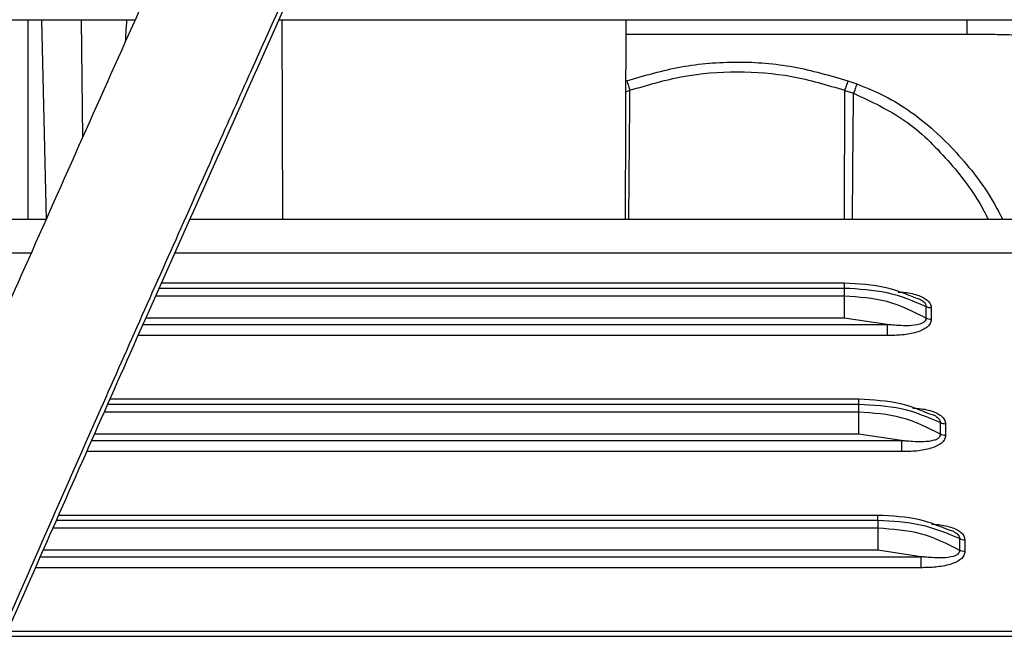
# Model space of a CAD drawing. Units: inches. Extents: x 0.2 to 16.7, y -11.6 to 10.7.
# Drawn here: x 2.8 to 2.9, y -7.2 to -7.1 of the extents above; entities that cross this region are included whole.
import ezdxf

# ---------------------------------------------------------------- set-up
doc = ezdxf.new("R2010")
doc.units = ezdxf.units.IN
doc.header["$MEASUREMENT"] = 0

msp = doc.modelspace()

# ---------------------------------------------------------------- linework, layer by layer
at = {"color": 7, "linetype": 'Continuous', "lineweight": 25}
for p, q in [((2.825938082400002, -7.145934928947139), (2.850223223000002, -7.14593453784714)), ((2.839517816700003, -7.165906200447139), (2.839528223800002, -7.14593473334714)), ((2.841347670000001, -7.165906200447139), (2.840879625400001, -7.14593473334714)), ((2.872383897000002, -7.14593434224714), (2.897454966300002, -7.14593434224714)), ((2.899200536100002, -7.165906200447139), (2.899282204000002, -7.14593434224714)), ((2.911304796300001, -7.14593444004714), (2.943900780800002, -7.145934928947139)), ((2.933338507300002, -7.14740998744714), (2.899276166300002, -7.14741008524714)), ((2.921439895900001, -7.15204636054714), (2.922334747700003, -7.152356312547139)), ((2.841317389800002, -7.165906200447139), (2.776854174500002, -7.165906200447139)), ((2.953466649200003, -7.165906200447139), (2.855680229400001, -7.165906200447139)), ((2.921081471100003, -7.17226930914714), (2.852846002100001, -7.17226930914714)), ((2.921076374500002, -7.17274978364714), (2.921076374500002, -7.17356074314714)), ((2.928311064300001, -7.173751505347139), (2.928621077300001, -7.173862579647141)), ((2.929250074500002, -7.17576619324714), (2.929250074500002, -7.174583682447141)), ((2.929761153100001, -7.17470991204714), (2.929761006400001, -7.17589242284714)), ((2.925364589400001, -7.17640262144714), (2.921076374500002, -7.175753384447139)), ((2.922516661200001, -7.183868846247139), (2.847700909400002, -7.183868846247139)), ((2.922511564600002, -7.18434932074714), (2.922511564600002, -7.185160280247141)), ((2.929746254300001, -7.18535104244714), (2.930056084100002, -7.18546201894714)), ((2.930685252400002, -7.187365730347141), (2.930685252400002, -7.186183219547139)), ((2.931196343200002, -7.18630944914714), (2.931196184300003, -7.18749195994714)), ((2.926801270600002, -7.18800225634714), (2.922511564600002, -7.187352726047139)), ((2.924440612300002, -7.195468383347139), (2.842570874200002, -7.195468383347139)), ((2.924435515700001, -7.195948760047139), (2.924435515700001, -7.196759817347139)), ((2.931670205500001, -7.19695057954714), (2.931980206300002, -7.19706165384714)), ((2.932609203500002, -7.198965267447139), (2.932609203500002, -7.19778275664714)), ((2.933120294300002, -7.197908986347139), (2.933120135400001, -7.19909149704714)), ((2.928723718400002, -7.19960159784714), (2.924435515700001, -7.19895245864714)), ((2.938373234700002, -7.20706782274714), (2.837476301400002, -7.20706782274714))]:
    msp.add_line(p, q, dxfattribs=at)
at = {"color": 8, "linetype": 'Continuous', "lineweight": 25}
for p, q in [((2.844972873700002, -7.15770655294714), (2.844870617600002, -7.14593463564714)), ((2.864974101500001, -7.165906200447139), (2.864924015400002, -7.14593444004714)), ((2.933338507300002, -7.14740998744714), (2.933338507300002, -7.14593473334714)), ((2.899252785500002, -7.15312786804714), (2.899661907400002, -7.15298746074714)), ((2.839818003200001, -7.16926952154714), (2.776862421300002, -7.16926952154714)), ((2.949752138800001, -7.16926952154714), (2.854182168900001, -7.16926952154714)), ((2.852631993500001, -7.17274978364714), (2.921076374500002, -7.17274978364714)), ((2.921076374500002, -7.17356074314714), (2.852270745500002, -7.17356074314714)), ((2.921076374500002, -7.175753384447139), (2.851294182900002, -7.175753286647138)), ((2.851004929000002, -7.17640262144714), (2.925364589400001, -7.17640262144714)), ((2.925366117200001, -7.177498990947139), (2.850518044000001, -7.177498990947139)), ((2.847488416300003, -7.18434932074714), (2.922511564600002, -7.18434932074714)), ((2.922511564600002, -7.185160280247141), (2.847129728700002, -7.185160280247141)), ((2.845872840500002, -7.18800225634714), (2.926801270600002, -7.18800225634714)), ((2.922511564600002, -7.187352726047139), (2.846160120500002, -7.187352726047139)), ((2.926801295000002, -7.18909852804714), (2.845387966100002, -7.189098625847139)), ((2.924435515700001, -7.196759817347139), (2.841999693600002, -7.196759817347139)), ((2.842358381100002, -7.195948760047139), (2.924435515700001, -7.195948760047139)), ((2.840742829700002, -7.199601695647139), (2.928723718400002, -7.19960159784714)), ((2.924435515700001, -7.19895245864714), (2.841030060900001, -7.19895226314714)), ((2.928725246100001, -7.200697967447139), (2.840259770300001, -7.200698162947139)), ((2.837266344300001, -7.20754829714714), (2.938368138100001, -7.20754829714714))]:
    msp.add_line(p, q, dxfattribs=at)
at = {"color": 7, "linetype": 'Continuous', "lineweight": 25, "flags": 128}
for points in [[(2.864578228300001, -7.14593444004714), (2.864888424700002, -7.14593444004714), (2.866698197100002, -7.14593434224714), (2.868562736700001, -7.14593434224714), (2.870464064700002, -7.14593434224714), (2.872383897000002, -7.14593434224714)], [(2.897454966300002, -7.14593434224714), (2.899374786300001, -7.14593434224714), (2.901276126600003, -7.14593434224714), (2.903140666100002, -7.14593434224714), (2.904950438600002, -7.14593444004714), (2.906688027400001, -7.14593444004714), (2.908336712800002, -7.14593444004714), (2.909880581600001, -7.14593444004714), (2.911304796300001, -7.14593444004714)]]:
    msp.add_lwpolyline(points, dxfattribs=at)
at = {"color": 7, "linetype": 'Continuous', "lineweight": 25}
for centre, radius, start, end in [((2.929749397700002, -7.173659765047139), 0.0010502128172742, 241.6113768805999, 270.6413422215356), ((2.931184589100003, -7.18525924864714), 0.0010502663127187, 241.6121170647829, 270.6412399446294), ((2.933108874900002, -7.196857430347139), 0.0010516179345766, 241.6311810781261, 270.6221759316182)]:
    msp.add_arc(centre, radius, start, end, dxfattribs=at)
at = {"color": 8, "linetype": 'Continuous', "lineweight": 25}
for points, knots in [([(2.807339075626453, -7.280971324536962), (2.808123025078032, -7.278312730575886), (2.810068970898303, -7.271713478805347), (2.814205066977195, -7.260939600699762), (2.81908073003801, -7.248758906724008), (2.824245100900843, -7.236473089283898), (2.830541499921553, -7.221802669205099), (2.837987622319881, -7.204755050272473), (2.846432530480218, -7.18560761789464), (2.85344864974093, -7.169796058386494), (2.858755823592935, -7.157889260242138), (2.862711566782814, -7.149039771843412), (2.866891933440506, -7.139716322433739), (2.871449287990291, -7.129587703647333), (2.875872052613087, -7.119785555996705), (2.879986729361729, -7.110699136895302), (2.883603438213667, -7.102742963461252), (2.886764646561895, -7.095803520663694), (2.889704537349747, -7.089377712571884), (2.892565093803992, -7.083156131427884), (2.895583598859311, -7.076615426543441), (2.897684474026033, -7.072116174509661), (2.898982106574033, -7.069359250725906), (2.899467944671567, -7.068329325722593), (2.899945687797258, -7.067317907359689), (2.900462485735332, -7.066227761346747), (2.901003900189879, -7.065090534067332), (2.901519341979494, -7.064012027327557), (2.902069845793289, -7.06286979869131), (2.902718661086041, -7.061533791404202), (2.903390786662342, -7.060165876415443), (2.904055030738364, -7.058830919372697), (2.904587754733713, -7.057772928844588), (2.904991606497166, -7.056985883233876), (2.905244776595698, -7.05649936769977), (2.905498054829989, -7.056018075157055), (2.905790468211784, -7.055473117085302), (2.906132819699174, -7.05485589046534), (2.906425651843669, -7.054346917334197), (2.906643874205365, -7.053987760072896), (2.906770221673654, -7.053784583920059), (2.906818289231513, -7.053712306176266), (2.90683370446666, -7.053687115379974), (2.906834893148934, -7.053685469407173), (2.906835155552436, -7.053684985741989), (2.906835272016448, -7.053684756443167), (2.906835309011905, -7.053684881769693), (2.90683533542869, -7.053684700661943), (2.906835356449417, -7.053684719848977), (2.906835451767282, -7.053684702538907), (2.906835889383631, -7.053683595592917), (2.906837825689699, -7.053681309361818), (2.90683962221401, -7.053678356067517), (2.906841047837846, -7.053676012494024)], [0, 0, 0, 0, 0.0343139511593624, 0.0851752491196139, 0.1362141600474532, 0.1875948930321277, 0.2389990285864233, 0.319594652752578, 0.4006744853678835, 0.4791016274128549, 0.5187162070225307, 0.5511602898598795, 0.5911879691974143, 0.6370779123578285, 0.680107262054103, 0.7163636436881188, 0.753700823474549, 0.7829315299078582, 0.806780252887453, 0.8383705120734356, 0.8661634739745777, 0.8962260885287252, 0.902208391348716, 0.9066624230085507, 0.9115247838780923, 0.9173842980420626, 0.9232550933959661, 0.9291365341641518, 0.9344047573902031, 0.9417120770912081, 0.9513275405758783, 0.958129635792042, 0.9660884291263211, 0.9717134595759307, 0.9743286357145514, 0.9765876853954578, 0.9824423327102896, 0.9871975160827183, 0.9925740102627996, 0.9970611692711622, 0.9989564198637444, 0.9998161347607427, 0.999867969835041, 0.9998808884114597, 0.9998841370724395, 0.9998856928655495, 0.9998865275006059, 0.9998870147236302, 0.9998872433751143, 0.9998877006780822, 0.9998923516805922, 0.999914576157244, 0.9999999999999999, 0.9999999999999999, 0.9999999999999999, 0.9999999999999999]), ([(2.922334698853868, -7.152356508084074), (2.923281595552941, -7.152734922439852), (2.925175625438444, -7.153491845660358), (2.927754156905809, -7.15510850613555), (2.930147941138458, -7.157016346692243), (2.933002024907529, -7.159924116884987), (2.935346472815668, -7.162902352058511), (2.936602571411807, -7.165306592955824), (2.936915837077981, -7.165906200445759)], [0, 0, 0, 0, 0.1500318545822394, 0.3001011796051338, 0.446543044901963, 0.6003202726166545, 0.9003215699466208, 1, 1, 1, 1]), ([(2.899548290973286, -7.165906200445761), (2.899559917308679, -7.164333151967716), (2.899592670946767, -7.159901569805811), (2.89963475905736, -7.15569855811095), (2.899661907438556, -7.152987460795254)], [0, 0, 0, 0, 0.3549631758076766, 1, 1, 1, 1]), ([(2.92110978967079, -7.152984723049103), (2.921095592162144, -7.15569539264603), (2.921073574062625, -7.159899214206421), (2.921068425537042, -7.164331795498954), (2.921066596836424, -7.165906200445761)], [0, 0, 0, 0, 0.6448108127292133, 1, 1, 1, 1]), ([(2.921899152774222, -7.165906200445759), (2.921907515999216, -7.164423801958671), (2.921931927060182, -7.16009689219945), (2.92197666247147, -7.155991740381663), (2.922006071539087, -7.153293012821047)], [0, 0, 0, 0, 0.3425998159379753, 1, 1, 1, 1]), ([(2.922006083761168, -7.153293012821047), (2.923774837090898, -7.154112984565168), (2.927326779496173, -7.15575962028317), (2.93152525006013, -7.159943087958052), (2.934196486419395, -7.163397501556), (2.935281551988149, -7.165528673866342), (2.935473765959131, -7.165906200445761)], [0, 0, 0, 0, 0.3082312790497311, 0.6189781991006362, 0.9325038822625359, 1, 1, 1, 1]), ([(2.921076374501251, -7.17228260678497), (2.921076374501251, -7.172278371037372), (2.921076374501249, -7.172244274616899), (2.921076374501251, -7.172381897416452), (2.921076374501251, -7.172627155112982), (2.921076374501251, -7.172749783610326)], [0, 0, 0, 0, 0.0662281335116721, 0.5331154028194193, 0.9999999999999999, 0.9999999999999999, 0.9999999999999999, 0.9999999999999999]), ([(2.926474647695493, -7.173153601167613), (2.926631444719144, -7.173158683172126), (2.927283925878896, -7.173179830972776), (2.928141042340092, -7.173348127945049), (2.928941484341422, -7.173659548963586), (2.929384373460286, -7.17395047135564), (2.929695828719222, -7.174304397783828), (2.929739235067235, -7.174573851613715), (2.929761153062834, -7.174709912077866)], [0, 0, 0, 0, 0.1086521912829772, 0.4521355452233933, 0.602732400447139, 0.7374210625360528, 0.8674110064704761, 1, 1, 1, 1]), ([(2.928621077344198, -7.1738625796441), (2.928781661340572, -7.173959877627814), (2.929022652867364, -7.174105894604461), (2.929222117019446, -7.174374150116458), (2.929240773738044, -7.174513976098826), (2.929250074522413, -7.17458368242497)], [0, 0, 0, 0, 0.5003784511316216, 0.7509276742093015, 1, 1, 1, 1]), ([(2.922511564588477, -7.183882143897238), (2.922511564588477, -7.183877907598998), (2.922511564588477, -7.183843826177979), (2.922511564588477, -7.183981452239253), (2.922511564588477, -7.18422669212465), (2.922511564588477, -7.184349320722594)], [0, 0, 0, 0, 0.0662638519322474, 0.5330989716325809, 1, 1, 1, 1]), ([(2.927910656662149, -7.184753431609826), (2.928067184249398, -7.184758486108132), (2.928719387993793, -7.18477954669418), (2.929576227555646, -7.18494775469358), (2.930376684078894, -7.185259191404457), (2.930819550763536, -7.185550092046698), (2.931131006955017, -7.185904031139822), (2.93117442207474, -7.186173426582579), (2.931196343150063, -7.186309449190135)], [0, 0, 0, 0, 0.1084894611325147, 0.4520432086229063, 0.6026709177436821, 0.737390734785835, 0.8674038556215102, 1, 1, 1, 1]), ([(2.930056084100212, -7.18546201897972), (2.930216701882411, -7.185559316323689), (2.930457739166915, -7.185705329344531), (2.930657306998576, -7.185973598239068), (2.930675954764425, -7.186113477089481), (2.93068525238756, -7.18618321953724)], [0, 0, 0, 0, 0.5003590168651447, 0.7508831030495566, 1, 1, 1, 1]), ([(2.924435515696164, -7.195948760058215), (2.924435515696164, -7.1958262131057), (2.924435515696164, -7.195581110727071), (2.924435515696164, -7.195443031732259), (2.924435515696164, -7.19547740984617), (2.924435515696164, -7.195481681009507)], [0, 0, 0, 0, 0.4668653280998535, 0.9337629379537737, 1, 1, 1, 1]), ([(2.929833788890406, -7.196352577615501), (2.929990584922823, -7.196357699846518), (2.930643047265827, -7.196379014562188), (2.931500221982031, -7.196547001832082), (2.932300594783113, -7.196858647927256), (2.932743505690819, -7.197149538075321), (2.933054954330272, -7.197503474772054), (2.933098371004743, -7.197772926587922), (2.933120294257748, -7.197908986302403)], [0, 0, 0, 0, 0.1086529363554908, 0.4521284648365426, 0.6027328938198016, 0.7374212102387381, 0.8674108205621486, 1, 1, 1, 1]), ([(2.93198020631703, -7.197061653868639), (2.932140794275803, -7.197158916475763), (2.932381801509411, -7.197304886273596), (2.932581256862635, -7.19757313121031), (2.932599905590793, -7.197713013817458), (2.932609203495247, -7.197782756649508)], [0, 0, 0, 0, 0.5003186064055491, 0.7508682728901257, 0.9999999999999999, 0.9999999999999999, 0.9999999999999999, 0.9999999999999999])]:
    msp.add_open_spline(points, degree=3, knots=knots, dxfattribs=at)
at = {"color": 7, "linetype": 'Continuous', "lineweight": 25}
for points, knots in [([(2.892257220755905, -7.054767493218479), (2.891351988579951, -7.056527519122077), (2.889594388857365, -7.059944787224202), (2.886620217351922, -7.066141706175604), (2.883731868256692, -7.072259990969272), (2.880952986608911, -7.078226049489896), (2.878330685491061, -7.083898689359875), (2.875887554366319, -7.089212885341616), (2.873641823784579, -7.094116914402631), (2.871281597677605, -7.099286399586632), (2.868864503220719, -7.104595727757224), (2.86632199308999, -7.110195461620803), (2.863888968263574, -7.11556626822098), (2.858430209756792, -7.12764167624647), (2.8499441311839, -7.14651993548957), (2.839685567839703, -7.169531543822897), (2.830582665294035, -7.19009093469862), (2.822580007035148, -7.20829437456792), (2.816187893826147, -7.223013614266526), (2.811514974678081, -7.233976332916239), (2.808742838804996, -7.240573565074877), (2.806436100209821, -7.246160138159031), (2.804874543168538, -7.250008970457605), (2.803718449521794, -7.252896526088577), (2.802615430580532, -7.255681469340175), (2.801118858630357, -7.259531362407294), (2.799516985066319, -7.263779851547037), (2.797911326890809, -7.268217339420049), (2.796390731310195, -7.272634089966045), (2.794827579719344, -7.277538300152743), (2.793297787404486, -7.282944379757796), (2.791961106612142, -7.289103389749414), (2.791399956447441, -7.293387223595349), (2.791089993059463, -7.295753491549883)], [0, 0, 0, 0, 0.0319901110213589, 0.0621120324156838, 0.0902492026876539, 0.116513841911391, 0.1409603485937957, 0.1634791196073648, 0.1840142368804215, 0.2025989369416349, 0.2279906322441326, 0.2498778685458604, 0.2718129993570719, 0.2941109788652475, 0.3981026938119129, 0.5021442593762034, 0.5732475621602181, 0.6461133733136566, 0.7208491454962779, 0.7496055586737939, 0.777490947079325, 0.7999753659702316, 0.8166805816889384, 0.8237660579278924, 0.8346923703363065, 0.850077111076312, 0.8699730559040696, 0.8857726897178398, 0.903586192865442, 0.9234182243209941, 0.9454243842699028, 0.9698539823798947, 1, 1, 1, 1]), ([(2.80753853387785, -7.280985208821013), (2.808152234025844, -7.279023222470574), (2.809354018249509, -7.275181143809338), (2.811314735023167, -7.269715066723927), (2.813091113916006, -7.264964309116392), (2.814536791060046, -7.261229218690803), (2.815616779389185, -7.258490789014468), (2.816410393918016, -7.256501648968813), (2.817096390185224, -7.254795623151056), (2.817828095905115, -7.252989108066027), (2.818957371440696, -7.250222319897738), (2.820581809384562, -7.246288368781423), (2.822728455625754, -7.241161673275545), (2.825069690824328, -7.235638949347328), (2.827466996244457, -7.230039039351636), (2.832542234912909, -7.218274625672246), (2.840296974243937, -7.200571491323593), (2.850113139591114, -7.178385553336518), (2.85923975571469, -7.157895239369335), (2.867736464011143, -7.138935857900304), (2.874294186644153, -7.12439683521885), (2.878914749154433, -7.114201521740005), (2.881845839840517, -7.107750942271875), (2.885198332920652, -7.100397652442263), (2.888553135642917, -7.093074269887631), (2.891786333813879, -7.086060493150129), (2.894761997358232, -7.079650992829217), (2.897887446527303, -7.073005025907765), (2.901138175909059, -7.066200930453808), (2.903092140970736, -7.062382225840689), (2.904098999514222, -7.060414485761717)], [0, 0, 0, 0, 0.0266376535495785, 0.0521634415373597, 0.0733461926600834, 0.0901069973039197, 0.1018558644051139, 0.1096784787546811, 0.1164051769863807, 0.1243330571733726, 0.1334667077175769, 0.1527945871667054, 0.1760026082473611, 0.200691545952899, 0.2251283704167777, 0.2492927741860095, 0.3546013640941039, 0.4567352661891768, 0.5409102001590721, 0.6253821355557719, 0.7084410171162289, 0.7349707915466468, 0.7623683156146213, 0.7955105170220149, 0.835086205311889, 0.8633023568813496, 0.8939229201708269, 0.9268972273142466, 0.9623308764957949, 1, 1, 1, 1]), ([(2.84936291683012, -7.145934635603426), (2.849333369711983, -7.14636436404282), (2.849284818882026, -7.147070479349596), (2.849246862834185, -7.147848401140775), (2.849232006120189, -7.148152894422355)], [0, 0, 0, 0, 0.6085811131246984, 1, 1, 1, 1]), ([(2.938772102300913, -7.147515390675742), (2.938126673060378, -7.147486597039902), (2.937040967583284, -7.147438161973478), (2.93511077415042, -7.147414489205252), (2.933943052055891, -7.147411523060337), (2.93333850729249, -7.147409987448925)], [0, 0, 0, 0, 0.414182307263706, 0.6967146377453294, 1, 1, 1, 1]), ([(2.899333964560313, -7.152045480565979), (2.901137425322826, -7.151515407139375), (2.904743704923154, -7.150455448960759), (2.910386163903219, -7.150025421051883), (2.916029253694935, -7.150451975194566), (2.919634859418831, -7.151514453040674), (2.92143794032441, -7.152045773895924)], [0, 0, 0, 0, 0.2500459952131603, 0.5000029889333594, 0.7499629375654745, 0.9999999999999999, 0.9999999999999999, 0.9999999999999999, 0.9999999999999999]), ([(2.899661907438556, -7.152987460795254), (2.901411466875516, -7.15246612937714), (2.904908800442232, -7.1514239985244), (2.910386231713492, -7.150999942514197), (2.915864217161761, -7.151418677124908), (2.919360738865594, -7.152462352560396), (2.921109801892872, -7.152984429719159)], [0, 0, 0, 0, 0.2501434271423398, 0.5000315998178103, 0.7499010966793562, 1, 1, 1, 1]), ([(2.899333964560313, -7.152045480565979), (2.899393309217992, -7.152217144742611), (2.899512000216534, -7.152560477964762), (2.899611937892136, -7.152845131839509), (2.899661907438556, -7.152987460795254)], [0, 0, 0, 0, 0.4999929093838767, 0.9999999999999999, 0.9999999999999999, 0.9999999999999999, 0.9999999999999999]), ([(2.92143794032441, -7.152045773895924), (2.921377953471751, -7.152216605248406), (2.921258052206289, -7.152558061658191), (2.921159206905854, -7.152842299089609), (2.921109814114953, -7.15298433194251)], [0, 0, 0, 0, 0.5003020812823501, 1, 1, 1, 1]), ([(2.922334698853868, -7.152356508084074), (2.922275304197065, -7.152526978074292), (2.922156492833849, -7.152867981339821), (2.922056210026282, -7.15315131813295), (2.922006059317006, -7.153293012821047)], [0, 0, 0, 0, 0.4999072074958701, 1, 1, 1, 1]), ([(2.92110978967079, -7.152984723049103), (2.921115726631248, -7.152985788722309), (2.92112416621034, -7.152987303610841), (2.921274449690689, -7.153038131218031), (2.921566038864608, -7.153142321804801), (2.921856934854198, -7.15324194034414), (2.922006071539087, -7.153293012821047)], [0, 0, 0, 0, 0.0191497756231605, 0.0272220182572765, 0.5012757531131258, 1, 1, 1, 1]), ([(2.928295664436728, -7.173794722650213), (2.927308142532668, -7.173384710258501), (2.925113038916583, -7.172473318136488), (2.922508949557564, -7.172341710069022), (2.921076374501251, -7.172269309160807)], [0, 0, 0, 0, 0.4498748472851466, 1, 1, 1, 1]), ([(2.921076374501251, -7.172749783610326), (2.922531171603536, -7.172829329293036), (2.925499120841465, -7.172991611406475), (2.927983474394484, -7.174046081183468), (2.929250074522413, -7.17458368242497)], [0, 0, 0, 0, 0.4901691321718766, 1, 1, 1, 1]), ([(2.921076374501251, -7.17356074313094), (2.921076374501251, -7.173717797512811), (2.921076374501251, -7.174031889821306), (2.921076374501251, -7.174633364970715), (2.921076374501251, -7.175245230306325), (2.921076374501251, -7.1755839959838), (2.921076374501251, -7.175753384468027)], [0, 0, 0, 0, 0.2500234483682977, 0.5000207007287714, 0.7500020182646175, 1, 1, 1, 1]), ([(2.929250074522413, -7.175766193208949), (2.927983605213576, -7.17512043270086), (2.925499282103143, -7.173853700263795), (2.922531317083699, -7.173657113176573), (2.921076374501251, -7.17356074313094)], [0, 0, 0, 0, 0.5097844573917235, 1, 1, 1, 1]), ([(2.929250074522413, -7.175766193208949), (2.929240744166517, -7.175835579831221), (2.92922200249834, -7.17597495512031), (2.929082667107814, -7.176130696650048), (2.928886166617151, -7.176265350201156), (2.928416219035601, -7.176456893935876), (2.927564413772862, -7.176535830090875), (2.92658992855616, -7.176507204567285), (2.925857325134373, -7.176448674530645), (2.92549375374173, -7.176414693645105), (2.925364589407868, -7.176402621412434)], [0, 0, 0, 0, 0.0648476851409839, 0.1302580319871801, 0.1783294900800947, 0.2593367960898328, 0.5118480830893949, 0.7579587750170131, 0.9140111289706668, 1, 1, 1, 1]), ([(2.929761006397863, -7.175892422861844), (2.929741434150023, -7.176028359780679), (2.929701664015495, -7.176304578924926), (2.929369367344412, -7.176664609930329), (2.928893607924374, -7.176957309738912), (2.928069267606386, -7.177265715760024), (2.926862899805529, -7.177476240792549), (2.925866226565493, -7.17749138961363), (2.925366117167998, -7.177498990969299)], [0, 0, 0, 0, 0.1052366289485424, 0.2138372109694546, 0.3246741022644083, 0.4509076461092285, 0.7244771553593725, 1, 1, 1, 1]), ([(2.929761006397863, -7.175892422861844), (2.929668274574894, -7.175886711727946), (2.929482816759528, -7.17587528981924), (2.929327653642073, -7.175802557983515), (2.929250074522413, -7.175766193208949)], [0, 0, 0, 0, 0.5000157193945783, 1, 1, 1, 1]), ([(2.925364589407868, -7.176402621412434), (2.925364716067095, -7.176487314706881), (2.925364969392694, -7.176656706074121), (2.925365342837535, -7.176962684831674), (2.925365742396751, -7.177263453205249), (2.925365992249851, -7.177420481902343), (2.925366117167998, -7.177498990969299)], [0, 0, 0, 0, 0.2499854771505098, 0.4999850583144628, 0.7500093469416605, 1, 1, 1, 1]), ([(2.929730854523958, -7.185394161985831), (2.928743324755612, -7.184984189526547), (2.926548194195354, -7.184072882239324), (2.923944130549586, -7.183941256924674), (2.922511564588477, -7.183868846273077)], [0, 0, 0, 0, 0.4498729078919338, 1, 1, 1, 1]), ([(2.922511564588477, -7.184349320722594), (2.92396636459134, -7.184428819119901), (2.926934329922393, -7.184591005321867), (2.929418660035179, -7.185645568768056), (2.93068525238756, -7.18618321953724)], [0, 0, 0, 0, 0.490167451634637, 1, 1, 1, 1]), ([(2.922511564588477, -7.18516028024321), (2.922511564588477, -7.185317303077902), (2.922511564588477, -7.185631360725367), (2.922511564588477, -7.18623277218366), (2.922511564588477, -7.186844577594595), (2.922511564588477, -7.187183334102116), (2.922511564588477, -7.187352726026999)], [0, 0, 0, 0, 0.2500051771239131, 0.5000294252447967, 0.7499945354174088, 1, 1, 1, 1]), ([(2.93068525238756, -7.187365730321217), (2.929418787244598, -7.186719969806381), (2.92693446939434, -7.185453235871448), (2.923966507441108, -7.185256649872708), (2.922511564588477, -7.18516028024321)], [0, 0, 0, 0, 0.5097838599153077, 1, 1, 1, 1]), ([(2.93068525238756, -7.187365730321217), (2.930675935106963, -7.187435075842549), (2.930657219544688, -7.187574369750161), (2.930517971013112, -7.187730140650332), (2.930321559080298, -7.187864791762172), (2.929851864078952, -7.188056332184983), (2.92900035507672, -7.18813517328006), (2.928026058860819, -7.188106933778565), (2.92729370946274, -7.188048191500608), (2.926930251915358, -7.188014287810725), (2.926801270588983, -7.188002256301349)], [0, 0, 0, 0, 0.0648452709144966, 0.1302542832318042, 0.1783247861394573, 0.2593357108864692, 0.5118437931892685, 0.7579541944832519, 0.914104441457683, 1, 1, 1, 1]), ([(2.926801270588983, -7.188002256301349), (2.926801276117928, -7.188086952961401), (2.926801287176872, -7.188256362474233), (2.926801277572109, -7.188562291463171), (2.926801299398978, -7.188863015244142), (2.926801296488511, -7.189020019001154), (2.926801295033144, -7.189098528081567)], [0, 0, 0, 0, 0.249977419954425, 0.5000026318333215, 0.7499783805688062, 1, 1, 1, 1]), ([(2.93119618426301, -7.187491959974114), (2.931176617925123, -7.187627897400056), (2.931136859506054, -7.187904119612869), (2.930804542486658, -7.188264144425057), (2.930328786910856, -7.188556847404607), (2.929504452133061, -7.18886524985688), (2.928298075154569, -7.189075780617088), (2.927301407476088, -7.189090927573071), (2.926801295033144, -7.189098528081567)], [0, 0, 0, 0, 0.1052362739076953, 0.2138380673708299, 0.3246750066372318, 0.4509086051173436, 0.7244744212908755, 1, 1, 1, 1]), ([(2.93119618426301, -7.187491959974114), (2.931103456995753, -7.187486247980774), (2.930918000605729, -7.187474823879795), (2.93076283564443, -7.187402095083296), (2.93068525238756, -7.187365730321217)], [0, 0, 0, 0, 0.499994997448609, 0.9999999999999999, 0.9999999999999999, 0.9999999999999999, 0.9999999999999999]), ([(2.931654805631643, -7.196993699098103), (2.930667275863298, -7.196583726638815), (2.92847214530304, -7.195672419351594), (2.925868081657274, -7.195540794036942), (2.924435515696164, -7.195468383385345)], [0, 0, 0, 0, 0.4498729078919338, 1, 1, 1, 1]), ([(2.924435515696164, -7.195948760058215), (2.925890316176371, -7.196028299275248), (2.928858284984283, -7.19619056889117), (2.931342611797913, -7.197245114525474), (2.932609203495247, -7.197782756649508)], [0, 0, 0, 0, 0.4901670382553638, 1, 1, 1, 1]), ([(2.924435515696164, -7.196759817355479), (2.924435515696164, -7.196916837845183), (2.924435515696164, -7.197230883530827), (2.924435515696164, -7.197832375722921), (2.924435515696164, -7.198444275707164), (2.924435515696164, -7.198783069753572), (2.924435515696164, -7.198952458692565)], [0, 0, 0, 0, 0.2499880501891793, 0.4999835930439003, 0.7500037277753577, 1, 1, 1, 1]), ([(2.932609203495247, -7.198965267433486), (2.931342738352285, -7.198319506918649), (2.928858420502026, -7.197052772983715), (2.925890458548794, -7.196856186984975), (2.924435515696164, -7.196759817355478)], [0, 0, 0, 0, 0.5097838599153077, 1, 1, 1, 1]), ([(2.932609203495247, -7.198965267433486), (2.932599874662634, -7.199034604463909), (2.932581134204568, -7.199173893886814), (2.932441818238484, -7.199329795014702), (2.932245283388058, -7.199464414867567), (2.93177540014624, -7.199655980544938), (2.930923522878917, -7.19973470656204), (2.929949061328943, -7.19970636802916), (2.929216461397981, -7.199647633113942), (2.928852882934466, -7.199613665252009), (2.928723718380702, -7.199601597860321)], [0, 0, 0, 0, 0.0648401392406413, 0.1302557308956674, 0.1783289855656989, 0.2593417149077547, 0.5118441182739883, 0.7579544348854766, 0.9140111130173318, 1, 1, 1, 1]), ([(2.928723718380702, -7.199601597860321), (2.928723849837917, -7.199686326347672), (2.928724112732247, -7.199855770366069), (2.928724487449482, -7.200161727327229), (2.928724867500064, -7.200462440426813), (2.928725119923419, -7.200619456042617), (2.928725246140832, -7.200697967417188)], [0, 0, 0, 0, 0.2500503973175242, 0.5000625580382921, 0.7500199227467095, 1, 1, 1, 1]), ([(2.933120135370697, -7.199091497086382), (2.933100567092689, -7.199227436315384), (2.933060803720837, -7.199503669211838), (2.932728504731845, -7.199863670192181), (2.932252745370423, -7.20015638311005), (2.931428382441823, -7.200464789863874), (2.930222039720638, -7.200675342007681), (2.929225361413252, -7.200690407715575), (2.928725246140832, -7.200697967417188)], [0, 0, 0, 0, 0.1052359681840859, 0.213842880492878, 0.3246794977650865, 0.4509096751274379, 0.7244763376774581, 1, 1, 1, 1]), ([(2.933120135370697, -7.199091497086382), (2.933027408103438, -7.199085785093041), (2.932841951713415, -7.199074360992064), (2.932686786752116, -7.199001632195566), (2.932609203495247, -7.198965267433486)], [0, 0, 0, 0, 0.499994997448609, 0.9999999999999999, 0.9999999999999999, 0.9999999999999999, 0.9999999999999999])]:
    msp.add_open_spline(points, degree=3, knots=knots, dxfattribs=at)

doc.saveas('drawing.dxf')
